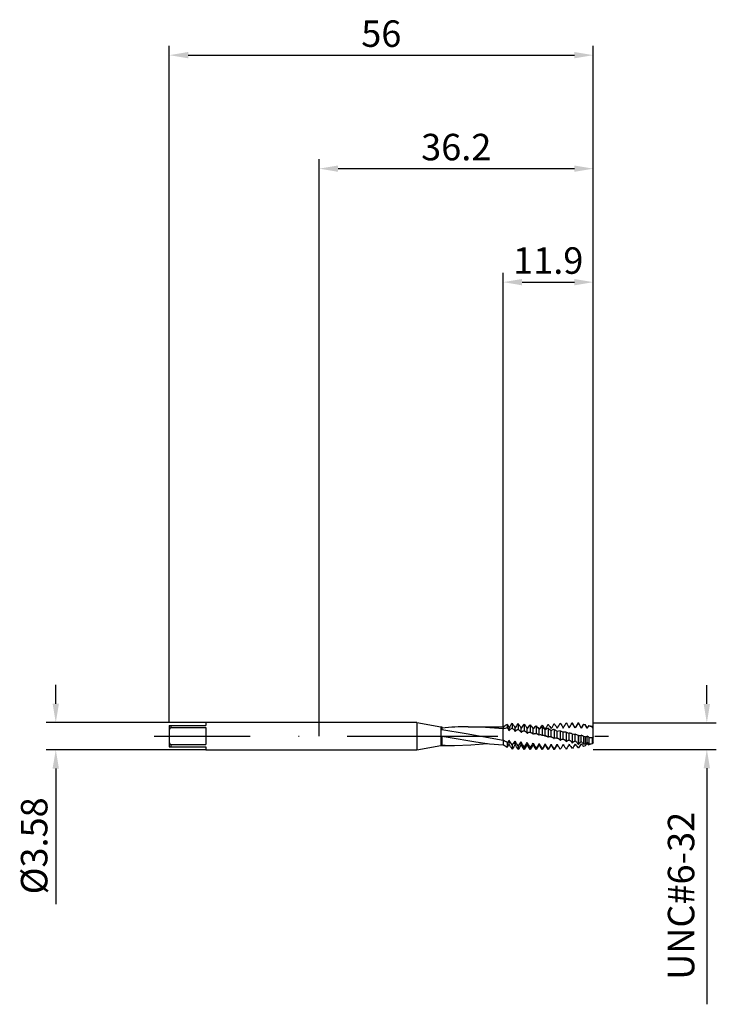
# Model space of a CAD drawing. Units: millimetres. Extents: x -40 to 52, y -35 to 95.
import ezdxf

# ---------------------------------------------------------------- set-up
doc = ezdxf.new("R2010")
doc.units = ezdxf.units.MM
doc.header["$PDMODE"] = 1
doc.linetypes.add('CENTER', pattern=[25.4, 12.7, -6.35, 0, -6.35])
doc.layers.get('DEFPOINTS').update_dxf_attribs({"linetype": 'CONTINUOUS'})
for name, color, linetype in [('1', 4, 'CONTINUOUS'), ('2', 7, 'CONTINUOUS'), ('4', 2, 'CENTER'), ('SK1', 4, 'CONTINUOUS'), ('SK2', 7, 'CONTINUOUS'), ('SK4', 2, 'CENTER')]:
    doc.layers.add(name, color=color, linetype=linetype)
doc.styles.add('SIMPLEX', font='simplex')
doc.dimstyles.get("Standard").update_dxf_attribs({"dimtxt": 3.5, "dimasz": 2.5, "dimexe": 1.25, "dimexo": 0, "dimtad": 1, "dimdsep": 46, "dimtxsty": 'SIMPLEX', "dimcen": 0, "dimazin": 2, "dimtfac": 1, "dimtofl": 0, "dimtmove": 0, "dimatfit": 3, "dimfxl": 1, "dimarcsym": 0})

# ---------------------------------------------------------------- blocks, each defined once
blk = doc.blocks.new('*D0')
at = {"layer": '2', "color": 0, "lineweight": -2}
for p, q in [((51.2, 4.25), (51.2, 6.75)), ((36.2, 1.75), (52.45, 1.75)), ((36.2, -1.75), (52.45, -1.75)), ((51.2, -4.25), (51.2, -35.44))]:
    blk.add_line(p, q, dxfattribs=at)
at = {"layer": '2', "color": 0}
for points in [[(50.78, 4.25), (51.62, 4.25), (51.2, 1.75)], [(51.62, -4.25), (50.78, -4.25), (51.2, -1.75)]]:
    blk.add_solid(points, dxfattribs=at)
at = {"layer": 'DEFPOINTS', "color": 0}
for p in [(36.2, 1.75), (36.2, -1.75), (51.2, -1.75)]:
    blk.add_point(p, dxfattribs=at)
at = {"layer": '2', "color": 0, "insert": (48.25, -21.1), "char_height": 3.5, "attachment_point": 5, "rotation": 90, "style": 'SIMPLEX'}
blk.add_mtext('UNC#6-32', dxfattribs=at)
blk = doc.blocks.new('*D1')
at = {"layer": '2', "color": 0, "lineweight": -2}
for p, q in [((0, 0), (0, 76.25)), ((36.2, 0), (36.2, 76.25)), ((2.5, 75), (33.7, 75))]:
    blk.add_line(p, q, dxfattribs=at)
at = {"layer": '2', "color": 0}
for points in [[(2.5, 75.42), (2.5, 74.58), (0, 75)], [(33.7, 74.58), (33.7, 75.42), (36.2, 75)]]:
    blk.add_solid(points, dxfattribs=at)
at = {"layer": 'DEFPOINTS', "color": 0}
for p in [(36.2, 75), (0, 0), (36.2, 0)]:
    blk.add_point(p, dxfattribs=at)
at = {"layer": '2', "color": 0, "insert": (18.1, 77.4), "char_height": 3.5, "attachment_point": 5, "style": 'SIMPLEX'}
blk.add_mtext('36.2', dxfattribs=at)
blk = doc.blocks.new('*D2')
at = {"layer": 'DEFPOINTS', "color": 0}
for p in [(-14.97, 1.79), (-34.8, -1.79), (-14.97, -1.79)]:
    blk.add_point(p, dxfattribs=at)
at = {"layer": 'SK2', "color": 0, "lineweight": -2}
for p, q in [((-34.8, 4.29), (-34.8, 6.79)), ((-14.97, 1.79), (-36.05, 1.79)), ((-14.97, -1.79), (-36.05, -1.79)), ((-34.8, -4.29), (-34.8, -22.22))]:
    blk.add_line(p, q, dxfattribs=at)
at = {"layer": 'SK2', "color": 0}
for points in [[(-35.22, 4.29), (-34.38, 4.29), (-34.8, 1.79)], [(-34.38, -4.29), (-35.22, -4.29), (-34.8, -1.79)]]:
    blk.add_solid(points, dxfattribs=at)
at = {"layer": 'SK2', "color": 0, "insert": (-37.2, -14.5), "char_height": 3.5, "attachment_point": 5, "rotation": 90, "style": 'SIMPLEX'}
blk.add_mtext('%%c3.58', dxfattribs=at)
blk = doc.blocks.new('*D3')
at = {"layer": '2', "color": 0, "lineweight": -2}
for p, q in [((24.3, 1.24), (24.3, 61.25)), ((36.2, 1.75), (36.2, 61.25)), ((26.8, 60), (33.7, 60))]:
    blk.add_line(p, q, dxfattribs=at)
at = {"layer": '2', "color": 0}
for points in [[(26.8, 60.42), (26.8, 59.58), (24.3, 60)], [(33.7, 59.58), (33.7, 60.42), (36.2, 60)]]:
    blk.add_solid(points, dxfattribs=at)
at = {"layer": 'DEFPOINTS', "color": 0}
for p in [(36.2, 60), (36.2, 1.75), (24.3, 1.24)]:
    blk.add_point(p, dxfattribs=at)
at = {"layer": '2', "color": 0, "insert": (30.25, 62.4), "char_height": 3.5, "attachment_point": 5, "style": 'SIMPLEX'}
blk.add_mtext('11.9', dxfattribs=at)
blk = doc.blocks.new('*D4')
at = {"layer": 'DEFPOINTS', "color": 0}
for p in [(36.2, 90), (-19.8, 1.75), (36.2, 1.75)]:
    blk.add_point(p, dxfattribs=at)
at = {"layer": 'SK2', "color": 0, "lineweight": -2}
for p, q in [((-19.8, 1.75), (-19.8, 91.25)), ((36.2, 1.75), (36.2, 91.25)), ((-17.3, 90), (33.7, 90))]:
    blk.add_line(p, q, dxfattribs=at)
at = {"layer": 'SK2', "color": 0}
for points in [[(-17.3, 90.42), (-17.3, 89.58), (-19.8, 90)], [(33.7, 89.58), (33.7, 90.42), (36.2, 90)]]:
    blk.add_solid(points, dxfattribs=at)
at = {"layer": 'SK2', "color": 0, "insert": (8.2, 92.39), "char_height": 3.5, "attachment_point": 5, "style": 'SIMPLEX'}
blk.add_mtext('56', dxfattribs=at)

msp = doc.modelspace()

# ---------------------------------------------------------------- linework, layer by layer
at = {"layer": '1'}
for p, q in [((12.9, 1.791), (0, 1.791)), ((12.9, 1.791), (12.9, 1.789)), ((12.9, 1.791), (16.052, 1.235)), ((12.9, 1.789), (12.9, 1.63)), ((12.9, 1.63), (12.9, -1.791)), ((16.052, 1.235), (16.052, 1.234)), ((16.052, 1.235), (16.2, 1.235)), ((16.052, 1.234), (16.052, 1.124)), ((16.052, 1.124), (16.052, -1.235)), ((16.2, 1.235), (16.2, 1.235)), ((16.2, 1.235), (16.2, 1.211)), ((16.2, 1.211), (16.2, 0.865)), ((16.2, 0.865), (19.405, 0.354)), ((16.2, 0.002), (17.048, -0.157)), ((16.2, 0.002), (16.2, -1.196)), ((19.405, 0.354), (24.303, -0.538)), ((19.667, 1.235), (24.303, 1.235)), ((21.985, 1.16), (19.667, 1.235)), ((24.303, 0.943), (21.985, 1.16)), ((24.303, 1.235), (24.303, 1.231)), ((24.303, 1.231), (24.303, 1.197)), ((24.303, 1.197), (24.303, 0.943)), ((24.303, -0.409), (24.303, 0.943)), ((12.9, -1.791), (16.052, -1.235)), ((16.052, -1.235), (17.867, -1.235)), ((17.048, -0.157), (17.048, -0.157)), ((17.048, -0.157), (20.676, -0.773)), ((17.048, -0.157), (17.048, -0.157)), ((17.867, -1.235), (20.046, -1.168)), ((20.046, -1.168), (22.226, -0.976)), ((20.676, -0.773), (22.49, -1.005)), ((22.49, -1.005), (24.303, -1.162)), ((24.303, -0.538), (24.303, -0.409)), ((24.303, -0.538), (24.303, -1.162)), ((0, -1.791), (12.9, -1.791))]:
    msp.add_line(p, q, dxfattribs=at)
at = {"layer": '1', "color": 1}
for p, q in [((24.303, 1.235), (24.568, 1.388)), ((24.827, 1.534), (24.568, 1.388)), ((24.827, 1.534), (25.087, 1.085)), ((24.827, 1.534), (24.827, 1.088)), ((25.473, 1.721), (25.473, 1.069)), ((25.496, 1.719), (25.473, 1.721)), ((25.496, 1.719), (25.496, 1.064)), ((26.267, 1.668), (26.267, 0.895)), ((26.29, 1.666), (26.267, 1.668)), ((26.29, 1.666), (26.29, 0.889)), ((27.06, 1.592), (27.06, 0.707)), ((27.083, 1.589), (27.06, 1.592)), ((27.083, 1.589), (27.083, 0.702)), ((27.854, 1.492), (27.854, 0.51)), ((27.877, 1.489), (27.854, 1.492)), ((27.877, 1.489), (27.877, 0.504)), ((28.648, 1.371), (28.648, 0.306)), ((28.671, 1.368), (28.648, 1.371)), ((28.671, 1.368), (28.671, 0.299)), ((29.465, 1.471), (29.442, 1.467)), ((30.047, 1.231), (30.143, 1.398)), ((30.143, 1.398), (30.235, 1.572)), ((30.258, 1.574), (30.235, 1.572)), ((31.052, 1.655), (31.029, 1.653)), ((31.846, 1.712), (31.823, 1.711)), ((32.64, 1.745), (32.617, 1.744)), ((33.41, 1.753), (33.363, 1.671)), ((33.363, 1.671), (33.41, 1.752)), ((33.41, 1.753), (33.433, 1.753)), ((33.41, 1.753), (33.41, 1.753)), ((33.41, 1.753), (33.41, 1.753)), ((33.41, 1.753), (33.41, 1.753)), ((33.41, 1.753), (33.41, 1.752)), ((33.433, 1.752), (33.41, 1.752)), ((33.433, 1.753), (33.433, 1.753)), ((33.433, 1.753), (33.433, 1.753)), ((33.433, 1.753), (33.433, 1.753)), ((33.433, 1.753), (33.433, 1.752)), ((33.819, 1.085), (33.433, 1.753)), ((34.204, 1.753), (33.819, 1.085)), ((34.204, 1.753), (34.227, 1.753)), ((34.204, 1.753), (34.204, 1.753)), ((34.204, 1.753), (34.204, 1.751)), ((34.204, 1.751), (34.204, 1.735)), ((34.227, 1.734), (34.204, 1.735)), ((34.227, 1.753), (34.227, 1.753)), ((34.227, 1.753), (34.227, 1.751)), ((34.612, 1.085), (34.227, 1.753)), ((34.227, 1.751), (34.227, 1.734)), ((34.907, 1.595), (34.612, 1.085)), ((34.907, 1.595), (35.147, 1.535)), ((34.907, 1.595), (34.907, 1.595)), ((34.907, 1.595), (34.907, 1.592)), ((34.907, 1.592), (34.907, 1.556)), ((35.147, 1.486), (34.907, 1.556)), ((35.147, 1.535), (35.147, 1.535)), ((35.147, 1.535), (35.147, 1.531)), ((35.406, 1.085), (35.147, 1.535)), ((35.147, 1.531), (35.147, 1.486)), ((35.6, 1.421), (35.406, 1.085)), ((35.6, 1.421), (36.075, 1.301)), ((35.6, 1.421), (35.6, 1.421)), ((35.6, 1.421), (35.6, 1.416)), ((35.6, 1.416), (35.6, 1.352)), ((36.075, 1.206), (35.6, 1.352)), ((36.075, 1.301), (36.075, 1.301)), ((36.075, 1.301), (36.075, 1.295)), ((36.2, 1.085), (36.075, 1.301)), ((24.303, 1.235), (24.303, 1.231)), ((24.303, 1.231), (24.303, 1.197)), ((24.303, 1.197), (24.303, 0.943)), ((24.303, -0.409), (24.303, 0.943)), ((25.087, 0.717), (25.087, 1.085)), ((25.087, 0.717), (25.136, 0.784)), ((25.136, 0.784), (25.186, 0.844)), ((25.186, 0.844), (25.235, 0.898)), ((25.235, 0.898), (25.284, 0.946)), ((25.284, 0.946), (25.308, 0.967)), ((25.308, 0.967), (25.332, 0.987)), ((25.332, 0.987), (25.356, 1.005)), ((25.356, 1.005), (25.38, 1.021)), ((25.38, 1.021), (25.404, 1.036)), ((25.404, 1.036), (25.427, 1.049)), ((25.427, 1.049), (25.45, 1.06)), ((25.45, 1.06), (25.473, 1.069)), ((25.496, 1.064), (25.473, 1.069)), ((25.496, 1.064), (25.544, 1.024)), ((25.544, 1.024), (25.593, 0.978)), ((25.593, 0.978), (25.642, 0.928)), ((25.642, 0.928), (25.69, 0.873)), ((25.69, 0.873), (25.739, 0.814)), ((25.739, 0.814), (25.787, 0.751)), ((25.787, 0.751), (25.881, 0.615)), ((25.881, 0.615), (25.881, 1.077)), ((25.881, 0.615), (25.93, 0.674)), ((25.93, 0.674), (25.979, 0.727)), ((25.979, 0.727), (26.004, 0.75)), ((26.004, 0.75), (26.029, 0.772)), ((26.029, 0.772), (26.053, 0.793)), ((26.053, 0.793), (26.078, 0.811)), ((26.078, 0.811), (26.102, 0.828)), ((26.102, 0.828), (26.126, 0.843)), ((26.126, 0.843), (26.15, 0.856)), ((26.15, 0.856), (26.174, 0.867)), ((26.174, 0.867), (26.197, 0.877)), ((26.197, 0.877), (26.221, 0.885)), ((26.221, 0.885), (26.232, 0.888)), ((26.232, 0.888), (26.244, 0.891)), ((26.244, 0.891), (26.255, 0.893)), ((26.255, 0.893), (26.267, 0.895)), ((26.29, 0.889), (26.267, 0.895)), ((26.29, 0.889), (26.314, 0.874)), ((26.314, 0.874), (26.338, 0.858)), ((26.338, 0.858), (26.362, 0.84)), ((26.362, 0.84), (26.411, 0.801)), ((26.411, 0.801), (26.46, 0.757)), ((26.46, 0.757), (26.508, 0.708)), ((26.508, 0.708), (26.557, 0.655)), ((26.557, 0.655), (26.605, 0.597)), ((26.605, 0.597), (26.675, 0.503)), ((26.675, 0.503), (26.675, 1.053)), ((26.675, 0.503), (26.699, 0.53)), ((26.699, 0.53), (26.724, 0.554)), ((26.724, 0.554), (26.749, 0.577)), ((26.749, 0.577), (26.773, 0.599)), ((26.773, 0.599), (26.798, 0.618)), ((26.798, 0.618), (26.823, 0.635)), ((26.823, 0.635), (26.847, 0.651)), ((26.847, 0.651), (26.872, 0.665)), ((26.872, 0.665), (26.896, 0.677)), ((26.896, 0.677), (26.92, 0.687)), ((26.92, 0.687), (26.944, 0.695)), ((26.944, 0.695), (26.956, 0.698)), ((26.956, 0.698), (26.968, 0.701)), ((26.968, 0.701), (26.979, 0.704)), ((26.979, 0.704), (26.991, 0.706)), ((26.991, 0.706), (27.003, 0.707)), ((27.003, 0.707), (27.015, 0.708)), ((27.015, 0.708), (27.026, 0.709)), ((27.026, 0.709), (27.038, 0.709)), ((27.038, 0.709), (27.049, 0.708)), ((27.049, 0.708), (27.06, 0.707)), ((27.083, 0.702), (27.06, 0.707)), ((27.083, 0.702), (27.108, 0.692)), ((27.108, 0.692), (27.132, 0.68)), ((27.132, 0.68), (27.156, 0.667)), ((27.156, 0.667), (27.18, 0.653)), ((27.18, 0.653), (27.205, 0.637)), ((27.205, 0.637), (27.229, 0.62)), ((27.229, 0.62), (27.278, 0.582)), ((27.278, 0.582), (27.326, 0.54)), ((27.326, 0.54), (27.375, 0.492)), ((27.375, 0.492), (27.422, 0.44)), ((27.422, 0.44), (27.469, 0.384)), ((27.469, 0.384), (27.469, 1.014)), ((27.469, 0.384), (27.492, 0.405)), ((27.492, 0.405), (27.515, 0.425)), ((27.515, 0.425), (27.538, 0.442)), ((27.538, 0.442), (27.561, 0.458)), ((27.561, 0.458), (27.585, 0.473)), ((27.585, 0.473), (27.608, 0.485)), ((27.608, 0.485), (27.631, 0.496)), ((27.631, 0.496), (27.654, 0.505)), ((27.654, 0.505), (27.677, 0.512)), ((27.677, 0.512), (27.7, 0.518)), ((27.7, 0.518), (27.711, 0.52)), ((27.711, 0.52), (27.722, 0.522)), ((27.722, 0.522), (27.734, 0.523)), ((27.734, 0.523), (27.745, 0.524)), ((27.745, 0.524), (27.756, 0.525)), ((27.756, 0.525), (27.767, 0.525)), ((27.767, 0.525), (27.778, 0.524)), ((27.778, 0.524), (27.789, 0.524)), ((27.789, 0.524), (27.8, 0.522)), ((27.8, 0.522), (27.811, 0.521)), ((27.811, 0.521), (27.822, 0.519)), ((27.822, 0.519), (27.833, 0.516)), ((27.833, 0.516), (27.854, 0.51)), ((27.877, 0.504), (27.854, 0.51)), ((27.877, 0.504), (27.905, 0.499)), ((27.905, 0.499), (27.905, 0.499)), ((27.905, 0.499), (27.927, 0.492)), ((27.927, 0.492), (27.95, 0.485)), ((27.95, 0.485), (27.972, 0.476)), ((27.972, 0.476), (27.995, 0.466)), ((27.995, 0.466), (28.017, 0.455)), ((28.017, 0.455), (28.04, 0.443)), ((28.04, 0.443), (28.063, 0.429)), ((28.063, 0.429), (28.085, 0.415)), ((28.085, 0.415), (28.13, 0.382)), ((28.13, 0.382), (28.175, 0.345)), ((28.175, 0.345), (28.219, 0.305)), ((28.219, 0.305), (28.263, 0.26)), ((28.263, 0.26), (28.263, 0.96)), ((28.263, 0.26), (28.281, 0.274)), ((28.281, 0.274), (28.3, 0.286)), ((28.3, 0.286), (28.319, 0.298)), ((28.319, 0.298), (28.338, 0.308)), ((28.338, 0.308), (28.357, 0.317)), ((28.357, 0.317), (28.376, 0.325)), ((28.376, 0.325), (28.395, 0.332)), ((28.395, 0.332), (28.413, 0.337)), ((28.413, 0.337), (28.432, 0.341)), ((28.432, 0.341), (28.451, 0.345)), ((28.451, 0.345), (28.47, 0.347)), ((28.47, 0.347), (28.488, 0.347)), ((28.488, 0.347), (28.507, 0.347)), ((28.507, 0.347), (28.525, 0.346)), ((28.525, 0.346), (28.544, 0.343)), ((28.544, 0.343), (28.562, 0.339)), ((28.562, 0.339), (28.562, 0.339)), ((28.562, 0.339), (28.562, 0.339)), ((28.671, 0.299), (28.648, 0.306)), ((28.776, 0.289), (28.794, 0.284)), ((28.794, 0.284), (28.812, 0.279)), ((28.812, 0.279), (28.83, 0.273)), ((28.83, 0.273), (28.847, 0.266)), ((28.847, 0.266), (28.883, 0.251)), ((28.883, 0.251), (28.918, 0.232)), ((28.918, 0.232), (28.953, 0.211)), ((28.953, 0.211), (28.988, 0.187)), ((28.988, 0.187), (29.022, 0.161)), ((29.022, 0.161), (29.056, 0.132)), ((29.056, 0.132), (29.056, 0.893)), ((29.442, 1.231), (29.442, 0.096)), ((29.465, 1.226), (29.442, 1.231)), ((29.465, 0.09), (29.442, 0.096)), ((29.465, 1.226), (29.465, 0.09)), ((29.85, 0.939), (29.948, 1.077)), ((29.85, 0.001), (29.85, 0.812)), ((29.948, 1.077), (30.047, 1.231)), ((30.016, 0.014), (30.016, 0.014)), ((30.016, 0.014), (30.03, 0.011)), ((30.03, 0.011), (30.045, 0.007)), ((30.045, 0.007), (30.059, 0.002)), ((30.059, 0.002), (30.073, -0.003)), ((30.235, 1.072), (30.235, -0.114)), ((30.258, 1.067), (30.235, 1.072)), ((30.258, 1.067), (30.258, -0.12)), ((30.644, -0.129), (30.644, 0.72)), ((31.029, 0.898), (31.029, -0.323)), ((31.052, 0.893), (31.029, 0.898)), ((31.052, 0.893), (31.052, -0.329)), ((31.438, -0.257), (31.438, 0.617)), ((31.823, 0.712), (31.823, -0.527)), ((31.846, 0.706), (31.823, 0.712)), ((31.846, 0.706), (31.846, -0.533)), ((32.231, -0.381), (32.231, 0.506)), ((32.617, 0.514), (32.617, -0.723)), ((32.64, 0.509), (32.617, 0.514)), ((32.64, 0.509), (32.64, -0.729)), ((33.025, -0.5), (33.025, 0.387)), ((33.41, 0.31), (33.41, -0.91)), ((33.433, 0.304), (33.41, 0.31)), ((33.433, 0.304), (33.433, -0.915)), ((33.819, 1.082), (33.819, 1.085)), ((33.819, -0.612), (33.819, 0.263)), ((34.204, 0.101), (34.204, -1.083)), ((34.227, 0.095), (34.204, 0.101)), ((34.227, 0.095), (34.227, -1.087)), ((34.612, 1.064), (34.612, 1.085)), ((34.612, -0.715), (34.612, 0.135)), ((35.406, 1.031), (35.406, 1.085)), ((35.406, -0.808), (35.406, 0.005)), ((36.075, 1.295), (36.075, 1.206)), ((36.2, 0.984), (36.2, 1.085)), ((36.2, -0.11), (36.2, 0.984)), ((24.303, -0.538), (24.303, -0.409)), ((24.303, -0.538), (24.303, -1.162)), ((24.827, -0.853), (24.827, -1.484)), ((25.087, -1.064), (25.087, -0.547)), ((25.473, -1.149), (25.473, -1.737)), ((25.496, -1.154), (25.473, -1.149)), ((25.496, -1.154), (25.496, -1.738)), ((25.881, -1.082), (25.881, -0.655)), ((26.267, -1.299), (26.267, -1.752)), ((26.29, -1.304), (26.267, -1.299)), ((26.675, -1.085), (26.587, -1.238)), ((26.675, -1.064), (26.675, -0.754)), ((26.675, -1.085), (26.675, -1.064)), ((27.06, -1.753), (26.675, -1.085)), ((26.675, -1.085), (26.675, -1.085)), ((27.469, -1.085), (27.083, -1.753)), ((27.469, -1.07), (27.469, -0.842)), ((27.469, -1.085), (27.469, -1.07)), ((27.469, -1.085), (27.469, -1.085)), ((27.854, -1.753), (27.469, -1.085)), ((28.263, -1.085), (27.877, -1.753)), ((28.263, -0.918), (28.648, -1.631)), ((28.263, -1.074), (28.263, -0.918)), ((28.263, -1.085), (28.263, -1.074)), ((28.263, -1.085), (28.263, -1.085)), ((28.648, -1.753), (28.263, -1.085)), ((29.056, -1.085), (28.671, -1.753)), ((29.056, -1.078), (29.056, -0.981)), ((29.056, -1.085), (29.056, -1.078)), ((29.056, -1.085), (29.056, -1.085)), ((29.442, -1.753), (29.056, -1.085)), ((29.85, -1.085), (29.465, -1.753)), ((29.85, -1.082), (29.85, -1.029)), ((29.85, -1.085), (29.85, -1.082)), ((29.85, -1.085), (29.85, -1.085)), ((30.235, -1.753), (29.85, -1.085)), ((30.073, -0.003), (30.087, -0.009)), ((30.087, -0.009), (30.1, -0.015)), ((30.1, -0.015), (30.114, -0.022)), ((30.114, -0.022), (30.128, -0.03)), ((30.128, -0.03), (30.142, -0.039)), ((30.142, -0.039), (30.169, -0.057)), ((30.169, -0.057), (30.196, -0.078)), ((30.196, -0.078), (30.216, -0.095)), ((30.216, -0.095), (30.235, -0.114)), ((30.258, -0.12), (30.235, -0.114)), ((30.644, -1.085), (30.258, -1.753)), ((30.644, -1.084), (30.644, -1.063)), ((30.644, -1.085), (30.644, -1.084)), ((31.029, -1.753), (30.644, -1.085)), ((30.644, -1.085), (30.644, -1.085)), ((30.743, -0.13), (30.762, -0.134)), ((30.762, -0.134), (30.78, -0.139)), ((30.78, -0.139), (30.798, -0.146)), ((30.798, -0.146), (30.817, -0.153)), ((30.817, -0.153), (30.835, -0.162)), ((30.835, -0.162), (30.853, -0.171)), ((30.853, -0.171), (30.871, -0.182)), ((30.871, -0.182), (30.889, -0.194)), ((30.889, -0.194), (30.907, -0.206)), ((30.907, -0.206), (30.925, -0.22)), ((30.925, -0.22), (30.943, -0.235)), ((30.943, -0.235), (30.978, -0.267)), ((30.978, -0.267), (31.004, -0.294)), ((31.004, -0.294), (31.029, -0.323)), ((31.052, -0.329), (31.029, -0.323)), ((31.052, -1.752), (31.438, -1.082)), ((31.438, -1.085), (31.052, -1.753)), ((31.397, -0.248), (31.398, -0.248)), ((31.398, -0.248), (31.397, -0.248)), ((31.398, -0.248), (31.438, -0.257)), ((31.438, -0.257), (31.471, -0.26)), ((31.438, -1.082), (31.574, -1.321)), ((31.438, -1.085), (31.438, -1.082)), ((31.574, -1.321), (31.438, -1.085)), ((31.471, -0.26), (31.471, -0.26)), ((31.471, -0.26), (31.482, -0.263)), ((31.471, -0.26), (31.471, -0.26)), ((31.482, -0.263), (31.493, -0.265)), ((31.493, -0.265), (31.505, -0.268)), ((31.505, -0.268), (31.516, -0.272)), ((31.516, -0.272), (31.538, -0.28)), ((31.538, -0.28), (31.561, -0.29)), ((31.561, -0.29), (31.583, -0.301)), ((31.583, -0.301), (31.606, -0.314)), ((31.606, -0.314), (31.628, -0.329)), ((31.628, -0.329), (31.651, -0.345)), ((31.651, -0.345), (31.673, -0.363)), ((31.673, -0.363), (31.695, -0.382)), ((31.695, -0.382), (31.717, -0.403)), ((31.717, -0.403), (31.738, -0.425)), ((31.738, -0.425), (31.781, -0.474)), ((31.781, -0.474), (31.823, -0.527)), ((31.846, -0.533), (31.823, -0.527)), ((31.846, -0.533), (31.87, -0.513)), ((31.87, -0.513), (31.894, -0.495)), ((31.894, -0.495), (31.919, -0.478)), ((31.919, -0.478), (31.943, -0.462)), ((31.943, -0.462), (31.967, -0.448)), ((31.967, -0.448), (31.992, -0.436)), ((31.992, -0.436), (32.016, -0.424)), ((32.016, -0.424), (32.04, -0.414)), ((32.04, -0.414), (32.065, -0.406)), ((32.065, -0.406), (32.089, -0.398)), ((32.089, -0.398), (32.113, -0.392)), ((32.113, -0.392), (32.137, -0.387)), ((32.137, -0.387), (32.161, -0.384)), ((32.161, -0.384), (32.185, -0.382)), ((32.185, -0.382), (32.208, -0.381)), ((32.208, -0.381), (32.231, -0.381)), ((32.231, -0.381), (32.243, -0.385)), ((32.243, -0.385), (32.256, -0.389)), ((32.256, -0.389), (32.268, -0.393)), ((32.268, -0.393), (32.28, -0.398)), ((32.28, -0.398), (32.305, -0.41)), ((32.305, -0.41), (32.329, -0.423)), ((32.329, -0.423), (32.354, -0.439)), ((32.354, -0.439), (32.379, -0.456)), ((32.379, -0.456), (32.403, -0.476)), ((32.403, -0.476), (32.428, -0.497)), ((32.428, -0.497), (32.452, -0.52)), ((32.452, -0.52), (32.476, -0.544)), ((32.476, -0.544), (32.524, -0.598)), ((32.524, -0.598), (32.571, -0.658)), ((32.571, -0.658), (32.617, -0.723)), ((32.64, -0.729), (32.617, -0.723)), ((32.64, -0.729), (32.688, -0.682)), ((32.688, -0.682), (32.737, -0.641)), ((32.737, -0.641), (32.785, -0.605)), ((32.785, -0.605), (32.81, -0.588)), ((32.81, -0.588), (32.834, -0.574)), ((32.834, -0.574), (32.858, -0.56)), ((32.858, -0.56), (32.883, -0.548)), ((32.883, -0.548), (32.907, -0.537)), ((32.907, -0.537), (32.931, -0.527)), ((32.931, -0.527), (32.955, -0.518)), ((32.955, -0.518), (32.978, -0.511)), ((32.978, -0.511), (33.002, -0.505)), ((33.002, -0.505), (33.025, -0.5)), ((33.025, -0.5), (33.049, -0.513)), ((33.049, -0.513), (33.074, -0.527)), ((33.074, -0.527), (33.099, -0.544)), ((33.099, -0.544), (33.123, -0.562)), ((33.123, -0.562), (33.148, -0.582)), ((33.148, -0.582), (33.173, -0.604)), ((33.173, -0.604), (33.197, -0.628)), ((33.197, -0.628), (33.222, -0.653)), ((33.222, -0.653), (33.27, -0.709)), ((33.27, -0.709), (33.318, -0.771)), ((33.318, -0.771), (33.365, -0.838)), ((33.365, -0.838), (33.41, -0.91)), ((33.433, -0.915), (33.41, -0.91)), ((33.433, -0.915), (33.482, -0.86)), ((33.482, -0.86), (33.53, -0.81)), ((33.53, -0.81), (33.579, -0.765)), ((33.579, -0.765), (33.628, -0.725)), ((33.628, -0.725), (33.676, -0.689)), ((33.676, -0.689), (33.725, -0.659)), ((33.725, -0.659), (33.748, -0.645)), ((33.748, -0.645), (33.772, -0.633)), ((33.772, -0.633), (33.796, -0.622)), ((33.796, -0.622), (33.819, -0.612)), ((33.819, -0.612), (33.843, -0.629)), ((33.843, -0.629), (33.868, -0.649)), ((33.868, -0.649), (33.892, -0.67)), ((33.892, -0.67), (33.917, -0.692)), ((33.917, -0.692), (33.942, -0.717)), ((33.942, -0.717), (33.991, -0.771)), ((33.991, -0.771), (34.04, -0.831)), ((34.04, -0.831), (34.088, -0.897)), ((34.088, -0.897), (34.135, -0.968)), ((34.135, -0.968), (34.204, -1.083)), ((34.227, -1.087), (34.204, -1.083)), ((34.227, -1.087), (34.275, -1.025)), ((34.275, -1.025), (34.324, -0.967)), ((34.324, -0.967), (34.373, -0.914)), ((34.373, -0.914), (34.422, -0.865)), ((34.422, -0.865), (34.47, -0.821)), ((34.47, -0.821), (34.518, -0.781)), ((34.518, -0.781), (34.566, -0.746)), ((34.566, -0.746), (34.612, -0.715)), ((34.612, -0.715), (34.649, -0.749)), ((34.649, -0.749), (34.686, -0.786)), ((34.686, -0.786), (34.724, -0.828)), ((34.724, -0.828), (34.761, -0.873)), ((34.761, -0.873), (34.835, -0.972)), ((34.835, -0.972), (34.907, -1.083)), ((35.147, -0.085), (34.907, -0.045)), ((34.907, -0.045), (34.907, -1.083)), ((35.147, -1.074), (34.907, -1.083)), ((35.147, -1.284), (34.907, -1.358)), ((35.147, -0.085), (35.147, -1.074)), ((35.6, -0.149), (35.6, -1.054)), ((36.075, -1.026), (35.6, -1.054)), ((36.02, -1.03), (35.6, -1.149)), ((36.075, -0.199), (36.075, -1.026)), ((36.2, -0.11), (36.2, -0.125)), ((36.2, -0.889), (36.2, -0.125)), ((25.496, -1.738), (25.473, -1.737)), ((26.29, -1.753), (26.267, -1.752)), ((26.29, -1.304), (26.29, -1.753)), ((27.06, -1.431), (27.06, -1.753)), ((27.083, -1.435), (27.06, -1.431)), ((27.06, -1.753), (27.083, -1.753)), ((27.083, -1.435), (27.083, -1.753)), ((27.854, -1.542), (27.854, -1.753)), ((27.877, -1.545), (27.854, -1.542)), ((27.854, -1.753), (27.877, -1.753)), ((27.877, -1.545), (27.877, -1.753)), ((28.648, -1.631), (28.648, -1.753)), ((28.671, -1.633), (28.648, -1.631)), ((28.648, -1.753), (28.671, -1.753)), ((28.671, -1.633), (28.671, -1.753)), ((29.442, -1.696), (29.442, -1.753)), ((29.465, -1.697), (29.442, -1.696)), ((29.442, -1.753), (29.465, -1.753)), ((29.465, -1.697), (29.465, -1.753)), ((30.235, -1.737), (30.235, -1.753)), ((30.258, -1.738), (30.235, -1.737)), ((30.235, -1.753), (30.258, -1.753)), ((30.258, -1.738), (30.258, -1.753)), ((31.029, -1.752), (31.029, -1.753)), ((31.052, -1.752), (31.029, -1.752)), ((31.029, -1.753), (31.052, -1.753)), ((31.052, -1.752), (31.052, -1.753)), ((31.846, -1.742), (31.823, -1.743)), ((32.64, -1.707), (32.617, -1.708)), ((33.433, -1.647), (33.41, -1.649)), ((34.227, -1.563), (34.204, -1.566))]:
    msp.add_line(p, q, dxfattribs=at)
for centre, radius, start, end in [((41.591, -8.491), 19.08, 147.64472, 149.87628), ((128.73, 63.214), 120.162, 210.78143, 211.13869), ((38.174, -6.513), 14.447, 145.509, 148.30855), ((70.66, 29.123), 52.178, 211.74956, 212.54499), ((35.681, -4.981), 10.84, 142.67797, 146.17981), ((52.467, 18.178), 30.323, 213.16677, 214.47519), ((33.907, -3.776), 8.025, 138.96405, 143.35178), ((43.754, 12.652), 19.409, 215.11143, 217.04353), ((32.725, -2.834), 5.857, 134.11426, 139.62962), ((38.893, 9.267), 12.918, 217.69615, 220.40929), ((26.283, 3.045), 3.53, 324.12855, 333.46019), ((32.832, 3.504), 3.934, 211.12618, 220.70012), ((35.192, 4.453), 5.712, 210.26153, 217.22371), ((25.845, 4.25), 5.798, 325.87107, 333.39234), ((38.582, 5.957), 8.672, 209.74142, 214.53048), ((24.008, 5.754), 8.798, 327.61423, 332.64617), ((44.658, 8.974), 14.727, 209.54609, 212.45886), ((18.251, 9.5), 16.325, 328.91049, 331.63443), ((63.826, 19.512), 35.892, 209.67062, 210.89152), ((-22.392, 33.377), 64.139, 329.76985, 330.37447), ((-67.418, -56.766), 116.6, 29.74433, 30.12411), ((54.42, -10.614), 23.689, 148.58146, 150.41504), ((14.986, -9.795), 22.431, 28.95737, 30.93086), ((44.399, -4.46), 11.238, 147.63726, 150.55668), ((24.874, -4.68), 11.981, 28.47259, 30.97667), ((41.478, -2.418), 6.983, 147.32617, 150.3999), ((25.385, -1.936), 3.075, 100.45673, 110.58277), ((22.561, -0.782), 2.938, 30.6912, 39.54091), ((28.483, 0.013), 0.335, 60.60358, 76.43375), ((28.684, -0.094), 0.394, 76.45568, 91.90334), ((32.039, -2.117), 4.237, 127.80992, 134.74697), ((29.224, -0.143), 0.321, 78.16051, 121.36582), ((29.201, -0.197), 0.379, 50.74642, 76.57346), ((36.052, 6.968), 8.738, 221.07716, 224.78722), ((29.56, -0.301), 0.403, 77.1672, 103.75963), ((29.529, -0.44), 0.546, 53.97092, 77.17833), ((31.763, -1.604), 3.082, 119.7101, 128.36252), ((29.955, -0.275), 0.296, 78.01744, 110.7753), ((34.44, 5.318), 5.963, 225.46354, 230.45076), ((31.807, -1.287), 2.32, 109.60131, 120.1047), ((33.64, 4.102), 4.122, 231.1189, 237.70737), ((32.076, -1.162), 1.891, 97.69975, 109.74258), ((33.389, 3.208), 2.94, 238.33453, 246.80299), ((32.462, -1.235), 1.756, 84.93342, 97.53555), ((33.501, 2.57), 2.234, 247.33095, 257.70688), ((32.851, -1.452), 1.848, 77.82701, 84.60893), ((32.817, -1.622), 2.021, 72.91452, 77.87728), ((33.824, 2.149), 1.886, 258.04211, 269.83508), ((33.081, -2.027), 2.406, 62.17231, 72.13953), ((34.232, 1.923), 1.828, 269.86274, 282.02979), ((33.057, -2.735), 3.265, 55.48956, 61.54784), ((34.603, 1.893), 2.051, 285.36101, 293.04077), ((32.552, -3.78), 4.741, 49.98415, 52.97707), ((29.612, -2.561), 7.481, 28.28327, 30.23922), ((16.303, -14.419), 16.021, 57.85822, 60.04203), ((16.873, -13.806), 14.666, 57.1557, 59.55607), ((19.6, 3.863), 7.04, 317.94139, 321.21667), ((36.132, -8.214), 13.157, 147.08188, 149.23636), ((-1.98, -18.283), 32.362, 31.96914, 33.2355), ((13.826, -7.943), 13.196, 28.04787, 31.41708), ((18.141, 4.928), 9.544, 320.41283, 324.19733), ((47.942, -14.491), 25.816, 148.7086, 150.39761), ((-22.974, -30.309), 57.151, 30.50434, 31.25714), ((-8.389, -21.186), 39.732, 29.28223, 30.3976), ((16.041, 6.294), 12.758, 323.44939, 326.4642), ((208.596, -106.702), 210.357, 149.91, 150.07193), ((-93.378, -69.542), 138.364, 29.4894, 29.812), ((13.076, 8.1), 16.944, 325.75755, 328.14766), ((761.938, 403.161), 838.25, 208.813498, 208.868109), ((8.876, 10.572), 22.536, 327.47516, 329.34597), ((2.652, 14.186), 30.45, 328.70031, 330.12567), ((84.538, 28.46), 62.809, 207.95255, 208.69359), ((-7.558, 20.111), 42.968, 329.49991, 330.52833), ((67.276, 18.907), 42.405, 208.04321, 209.13152), ((30.44, -0.512), 0.432, 78.80411, 114.89868), ((-28.187, 32.12), 67.545, 329.91607, 330.57491), ((30.432, -0.557), 0.478, 63.67586, 78.84067), ((30.689, -0.407), 0.282, 78.9204, 99.2175), ((57.829, 13.686), 30.928, 208.48167, 209.94458), ((31.328, -0.727), 0.484, 81.79823, 124.75834), ((541.601, -300.035), 590.617, 149.591209, 149.665165), ((47.426, 7.873), 17.638, 210.51876, 212.90063), ((109.281, -47.784), 89.426, 148.50948, 148.98549), ((44.3, 6.038), 13.329, 212.23468, 215.21836), ((70.706, -25.031), 44, 146.96359, 147.89592), ((42.028, 4.608), 9.966, 214.54607, 218.27875), ((56.319, -16.275), 26.542, 144.86528, 146.338), ((40.416, 3.469), 7.325, 217.60075, 221.22696), ((36.615, -2.243), 1.876, 130.11053, 141.48501), ((49.615, -11.995), 18.001, 142.12236, 143.48864), ((34.133, -2.006), 1.748, 32.98952, 43.26835), ((39.4, 2.607), 5.343, 221.62696, 224.66518), ((37.191, 12.756), 13.003, 262.97356, 265.07907), ((34.828, 2.052), 2.574, 298.98786, 302.21607), ((37.982, -2.637), 2.496, 135.53896, 139.79293), ((53.409, 11.293), 25.217, 210.01558, 211.12787)]:
    msp.add_arc(centre, radius, start, end, dxfattribs=at)
at = {"layer": '1'}
for centre, radius, start, end in [((19.717, -35.972), 37.207, 90.07747, 95.42468), ((17.872, 34.527), 35.762, 267.31988, 269.99112)]:
    msp.add_arc(centre, radius, start, end, dxfattribs=at)
at = {"layer": '4'}
msp.add_line((10.9, 0), (38.2, 0), dxfattribs=at)
at = {"layer": 'SK1'}
for p, q in [((-19.8, 1.397), (-19.621, 1.397)), ((-19.8, 1.397), (-19.8, 0.804)), ((-19.621, 1.397), (-14.974, 1.397)), ((-19.621, 1.397), (-19.621, 1.12)), ((0, 1.791), (-14.974, 1.791)), ((-14.974, 1.791), (-14.974, 1.791)), ((-14.974, 1.791), (-14.974, 1.765)), ((-14.974, 1.765), (-14.974, 1.397)), ((-19.8, 0.804), (-19.8, -0.804)), ((-19.621, 1.12), (-14.974, 1.12)), ((-14.974, 1.12), (-14.974, -1.12)), ((-19.8, -0.804), (-19.8, -1.397)), ((-19.621, -1.12), (-14.974, -1.12)), ((-19.621, -1.12), (-19.621, -1.397)), ((-19.8, -1.397), (-19.621, -1.397)), ((-19.621, -1.397), (-14.974, -1.397)), ((-14.974, -1.397), (-14.974, -1.791)), ((-14.974, -1.791), (0, -1.791))]:
    msp.add_line(p, q, dxfattribs=at)
for centre, start, end in [((-16.49, -0.861), 147.67657, 153.30539), ((-16.49, 0.861), 206.69461, 212.32343)]:
    msp.add_arc(centre, 3.705, start, end, dxfattribs=at)
at = {"layer": 'SK4'}
for p, q in [((-21.8, 0), (12.9, 0)), ((10.9, 0), (38.2, 0))]:
    msp.add_line(p, q, dxfattribs=at)

# ---------------------------------------------------------------- dimensions: what is measured, and where the dimension line sits
at = {"layer": '2'}
for base, p1, p2, picture, middle in [((36.2, 75), (0, 0), (36.2, 0), '*D1', (18.1, 77.398)), ((36.2, 60), (24.303, 1.235), (36.2, 1.753), '*D3', (30.252, 62.398))]:
    dim = msp.add_linear_dim(base=base, p1=p1, p2=p2, dimstyle='STANDARD', dxfattribs=at)
    dim.commit()
    dim.dimension.update_dxf_attribs({"geometry": picture, "text_midpoint": middle})
dim = msp.add_linear_dim(base=(51.2, -1.753), p1=(36.2, 1.753), p2=(36.2, -1.753), angle=90, text='UNC#6-32', dimstyle='STANDARD', dxfattribs=at)
dim.commit()
dim.dimension.update_dxf_attribs({"geometry": '*D0', "text_midpoint": (48.248, -21.098)})
at = {"layer": 'SK2'}
dim = msp.add_linear_dim(base=(36.2, 90), p1=(-19.8, 1.753), p2=(36.2, 1.753), dimstyle='STANDARD', dxfattribs=at)
dim.commit()
dim.dimension.update_dxf_attribs({"geometry": '*D4', "text_midpoint": (8.2, 92.391)})
dim = msp.add_linear_dim(base=(-34.8, -1.791), p1=(-14.974, 1.791), p2=(-14.974, -1.791), angle=90, text='%%c<>', dimstyle='STANDARD', dxfattribs=at)
dim.commit()
dim.dimension.update_dxf_attribs({"geometry": '*D2', "text_midpoint": (-37.198, -14.505)})

doc.saveas('drawing.dxf')
